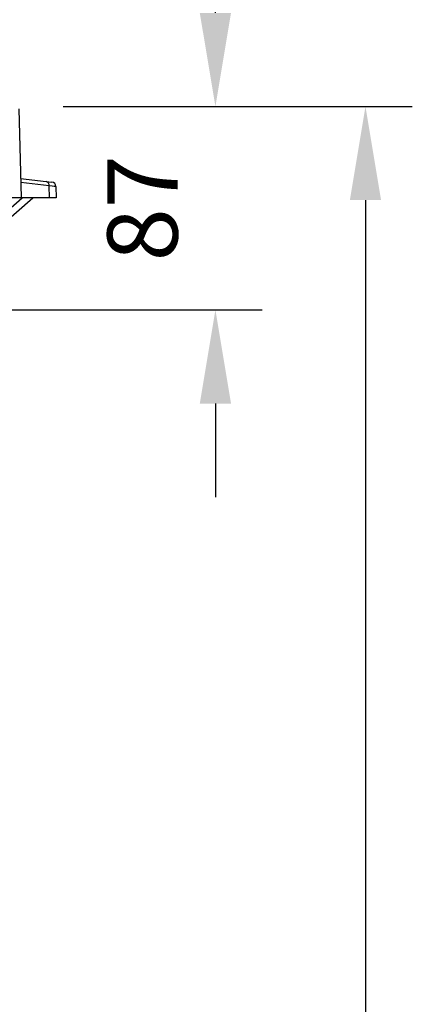
# Model space of a CAD drawing. Units: millimetres. Extents: x 5365 to 14465, y 14032 to 16805.
# Drawn here: x 13227 to 13395, y 15297 to 15718 of the extents above; entities that cross this region are included whole.
import ezdxf

# ---------------------------------------------------------------- set-up
doc = ezdxf.new("R2010")
doc.units = ezdxf.units.MM
doc.header["$LTSCALE"] = 10
doc.layers.add('kote', color=152, linetype='Continuous', lineweight=0)
doc.layers.add('SICHTBAR', color=7, linetype='Continuous', lineweight=25)
doc.styles.get("Standard").update_dxf_attribs({"font": 'trebuc.ttf'})
doc.dimstyles.new('VARIABEL-ST', dxfattribs={"dimscale": 40, "dimtxt": 5, "dimasz": 2, "dimexe": 1, "dimexo": 1, "dimgap": 0.6, "dimtad": 1, "dimdsep": 46, "dimtxsty": 'Standard', "dimcen": 0, "dimclrd": 256, "dimclre": 256, "dimclrt": 256, "dimadec": 0, "dimazin": 0, "dimtp": 0.1, "dimtm": 0.1, "dimtfac": 0.71, "dimtmove": 0, "dimatfit": 3, "dimfxl": 0, "dimtzin": 0, "dimarcsym": 0})

# ---------------------------------------------------------------- blocks, each defined once
blk = doc.blocks.new('*D252')
at = {"layer": 'Defpoints', "color": 0, "transparency": 16777216}
for p in [(13225.97, 15680.85), (13060.96, 15593.94), (13310.94, 15593.94)]:
    blk.add_point(p, dxfattribs=at)
at = {"layer": 'kote', "lineweight": -2, "transparency": 16777216}
for p, q in [((13310.94, 15720.85), (13310.94, 15760.85)), ((13245.97, 15680.85), (13330.94, 15680.85)), ((13080.96, 15593.94), (13330.94, 15593.94)), ((13310.94, 15553.94), (13310.94, 15513.94))]:
    blk.add_line(p, q, dxfattribs=at)
at = {"layer": 'kote', "transparency": 16777216}
for points in [[(13304.27, 15720.85), (13317.61, 15720.85), (13310.94, 15680.85)], [(13304.27, 15553.94), (13317.61, 15553.94), (13310.94, 15593.94)]]:
    blk.add_solid(points, dxfattribs=at)
at = {"layer": 'kote', "transparency": 16777216, "insert": (13283.68, 15637.39), "char_height": 30, "attachment_point": 5, "rotation": 90}
blk.add_mtext('87', dxfattribs=at)
blk = doc.blocks.new('*D253')
at = {"layer": 'Defpoints', "color": 0, "transparency": 16777216}
for p in [(13225.97, 15680.85), (13142.51, 14350.81), (13375.03, 14350.81)]:
    blk.add_point(p, dxfattribs=at)
at = {"layer": 'kote', "lineweight": -2, "transparency": 16777216}
for p, q in [((13245.97, 15680.85), (13395.03, 15680.85)), ((13375.03, 15640.85), (13375.03, 14390.81)), ((13162.51, 14350.81), (13395.03, 14350.81))]:
    blk.add_line(p, q, dxfattribs=at)
at = {"layer": 'kote', "transparency": 16777216}
for points in [[(13368.37, 15640.85), (13381.7, 15640.85), (13375.03, 15680.85)], [(13368.37, 14390.81), (13381.7, 14390.81), (13375.03, 14350.81)]]:
    blk.add_solid(points, dxfattribs=at)
at = {"layer": 'kote', "transparency": 16777216, "insert": (13347.77, 15015.83), "char_height": 30, "attachment_point": 5, "rotation": 90}
blk.add_mtext('1330', dxfattribs=at)

msp = doc.modelspace()

# ---------------------------------------------------------------- linework, layer by layer
at = {"layer": 'SICHTBAR'}
for p, q in [((13226.97, 15679.87), (13227.97, 15641.85)), ((13227.75, 15650.15), (13238.73, 15648.83)), ((13239.9, 15646.9), (13227.79, 15648.35)), ((13238.73, 15648.83), (13241.08, 15648.55)), ((13240.04, 15641.85), (13239.9, 15646.9)), ((13242.84, 15646.62), (13242.97, 15641.85)), ((13205.91, 15618.28), (13232.96, 15641.85)), ((13218.67, 15633.36), (13228.41, 15641.85)), ((13227.97, 15641.85), (13222.51, 15641.85)), ((13240.04, 15641.85), (13227.97, 15641.85)), ((13242.97, 15641.85), (13240.04, 15641.85))]:
    msp.add_line(p, q, dxfattribs=at)
for centre, radius, start, end in [((13238.22, 15647.2), 1.71, 349.8089, 72.8201), ((13240.84, 15646.57), 2, 1.5, 83.1808)]:
    msp.add_arc(centre, radius, start, end, dxfattribs=at)
msp.add_ellipse((13232.81, 15647.53), major_axis=(10.03, -0.91), ratio=0.002139, start_param=0.00025, end_param=0.785365, dxfattribs=at)

# ---------------------------------------------------------------- dimensions: what is measured, and where the dimension line sits
at = {"layer": 'kote'}
dim = msp.add_linear_dim(base=(13310.94, 15593.94), p1=(13225.97, 15680.85), p2=(13060.96, 15593.94), angle=90, dimstyle='VARIABEL-ST', override={"dimscale": 20, "dimtxt": 1.5, "dimtoh": 1, "dimdec": 0, "dimpost": '<>', "dimclrt": 256, "dimtofl": 0, "dimatfit": 0}, dxfattribs=at)
dim.commit()
dim.dimension.update_dxf_attribs({"geometry": '*D252', "text_midpoint": (13310.94, 15637.39), "dimtype": 160})
dim = msp.add_linear_dim(base=(13375.03, 14350.81), p1=(13225.97, 15680.85), p2=(13142.51, 14350.81), angle=90, dimstyle='VARIABEL-ST', override={"dimscale": 20, "dimtxt": 1.5, "dimtoh": 1, "dimdec": 0, "dimpost": '<>', "dimclrt": 256, "dimtofl": 0, "dimatfit": 0}, dxfattribs=at)
dim.commit()
dim.dimension.update_dxf_attribs({"geometry": '*D253', "text_midpoint": (13347.77, 15015.83)})

doc.saveas('drawing.dxf')
